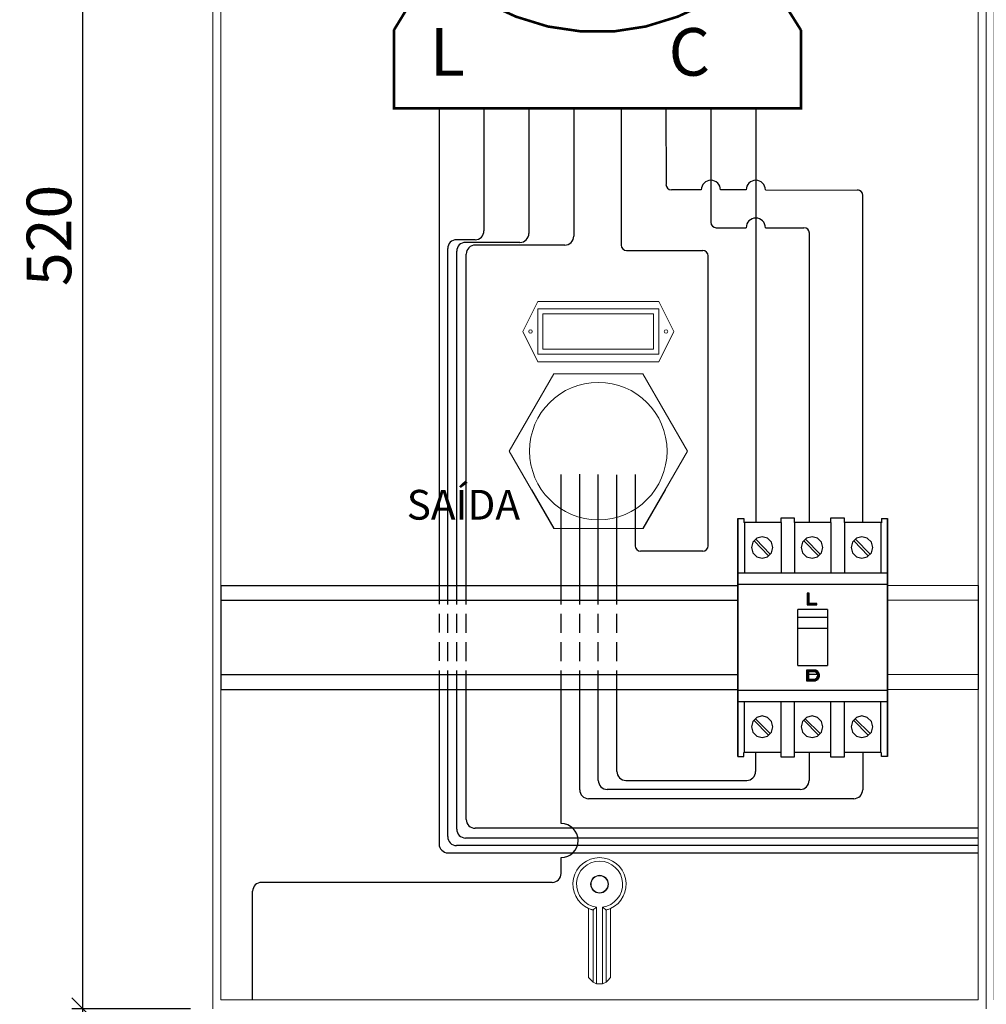
# Model space of a CAD drawing. Units: inches. Extents: x 29393 to 82145, y 11369 to 28377.
# Drawn here: x 40086 to 40411, y 14511 to 14842 of the extents above; entities that cross this region are included whole.
import ezdxf

# ---------------------------------------------------------------- set-up
doc = ezdxf.new("R2010")
doc.units = ezdxf.units.IN
doc.header["$MEASUREMENT"] = 0
doc.linetypes.add('atContinuous2', pattern=[0])
doc.linetypes.add('HIDDEN', pattern=[9.525, 6.35, -3.175])
for name, color, linetype in [('_EL-TR-01', 1, 'Continuous'), ('_EL-TR-08', 8, 'Continuous'), ('at_Entity', 7, 'Continuous'), ('at_Rect', 7, 'Continuous'), ('at_Solid', 7, 'Continuous'), ('CONTORNO', 7, 'Continuous'), ('EXISTENTE', 7, 'Continuous'), ('Fase A', 7, 'Continuous'), ('Fase B', 253, 'Continuous'), ('Fase C', 1, 'Continuous'), ('Neutro', 140, 'Continuous'), ('Terra', 92, 'Continuous')]:
    doc.layers.add(name, color=color, linetype=linetype)
doc.styles.add('Arial', font='arial.ttf')
doc.styles.add('GIL', font='times.ttf')
doc.styles.get("Standard").update_dxf_attribs({"font": 'arial.ttf'})
doc.dimstyles.new('ARIAL - CLEMAR - 1-75', dxfattribs={"dimtxt": 15, "dimasz": 7.5, "dimexe": 3.75, "dimexo": 7.5, "dimgap": 3.75, "dimtad": 1, "dimdec": 0, "dimdsep": 46, "dimtxsty": 'Arial', "dimblk1": 'OBLIQUE', "dimblk2": 'OBLIQUE', "dimsah": 1, "dimcen": 0.25, "dimdle": 3.8, "dimclrd": 7, "dimclre": 7, "dimclrt": 7, "dimadec": 0, "dimazin": 0, "dimtfac": 0.1, "dimtdec": 0, "dimtmove": 2, "dimatfit": 3, "dimldrblk": 'OBLIQUE', "dimfxl": 16, "dimtolj": 1, "dimtzin": 0, "dimarcsym": 0})

# ---------------------------------------------------------------- blocks, each defined once
blk = doc.blocks.new('CAIXA FUNDO')
at = {"color": 7, "linetype": 'Continuous', "lineweight": 5}
for p, q in [((0, 0.5), (0, -519.5)), ((260, 0.5), (260, -519.5))]:
    blk.add_line(p, q, dxfattribs=at)
at = {"color": 7, "linetype": 'Continuous', "lineweight": 15}
for p, q in [((2.68, -7.61), (2.68, -516.41)), ((257.32, -7.61), (257.32, -516.41)), ((126.33, -509), (126.33, -485.75)), ((127.83, -486.26), (127.83, -510.5)), ((129.02, -485.27), (129.02, -511.1)), ((130.98, -511.1), (130.98, -485.27)), ((132.17, -510.5), (132.17, -486.26)), ((133.67, -485.75), (133.67, -509)), ((127.83, -510.5), (129.02, -511.1)), ((127.83, -510.5), (127.83, -510.5)), ((130.98, -511.1), (129.02, -511.1)), ((130.98, -511.1), (132.17, -510.5)), ((132.17, -510.5), (132.17, -510.5)), ((257.32, -516.41), (2.68, -516.41))]:
    blk.add_line(p, q, dxfattribs=at)
at = {"color": 7, "linetype": 'Continuous', "lineweight": 15, "flags": 128}
for points in [[(127.83, -510.5), (127.79, -510.47), (127.71, -510.38), (127.57, -510.24), (127.38, -510.05), (127.15, -509.83), (126.9, -509.57), (126.62, -509.29), (126.33, -509)], [(133.67, -509), (133.38, -509.29), (133.1, -509.57), (132.85, -509.83), (132.62, -510.05), (132.43, -510.24), (132.29, -510.38), (132.21, -510.47), (132.17, -510.5)]]:
    blk.add_lwpolyline(points, dxfattribs=at)
at = {"color": 7, "linetype": 'Continuous', "lineweight": 15}
for radius in [3, 2.86]:
    blk.add_circle((130, -477.59), radius, dxfattribs=at)
for radius, start, end in [(8.95, 294.2397, 245.7603), (7.74, 277.2498, 262.7502)]:
    blk.add_arc((130, -477.59), radius, start, end, dxfattribs=at)
for points, knots in [([(126.33, -485.75), (126.51, -485.84), (126.7, -485.91), (126.96, -486.01), (127.05, -486.04), (127.21, -486.09), (127.29, -486.12), (127.43, -486.16), (127.5, -486.18), (127.61, -486.21), (127.66, -486.22), (127.78, -486.25), (127.82, -486.26), (127.83, -486.26)], [0, 0, 0, 0, 0.25, 0.25, 0.375, 0.375, 0.5, 0.5, 0.625, 0.625, 0.75, 0.75, 1, 1, 1, 1]), ([(132.17, -486.26), (132.18, -486.26), (132.19, -486.26), (132.23, -486.25), (132.26, -486.24), (132.38, -486.21), (132.5, -486.18), (132.78, -486.1), (132.95, -486.04), (133.3, -485.91), (133.49, -485.84), (133.67, -485.75)], [0, 0, 0, 0, 0.125, 0.125, 0.25, 0.25, 0.5, 0.5, 0.75, 0.75, 1, 1, 1, 1])]:
    blk.add_open_spline(points, degree=3, knots=knots, dxfattribs=at)
for points in [[(129.02, -485.27), (128.62, -485.62), (128.22, -485.95), (127.83, -486.26)], [(130.98, -485.27), (131.38, -485.62), (131.78, -485.95), (132.17, -486.26)]]:
    blk.add_open_spline(points, degree=3, dxfattribs=at)
blk = doc.blocks.new('Medidor1')
at = {"layer": 'at_Solid', "lineweight": 5}
for points in [[(-7808.59, 27264.37), (-7809.42, 27264.37), (-7809.83, 27264.37), (-7810.24, 27263.96), (-7810.65, 27263.96), (-7811.06, 27263.55), (-7808.59, 27263.55), (-7807.77, 27263.55), (-7807.36, 27263.14), (-7807.36, 27262.73), (-7806.95, 27262.73), (-7806.95, 27259.03), (-7807.36, 27258.62), (-7807.77, 27258.21), (-7808.18, 27258.21), (-7808.59, 27258.21), (-7806.54, 27258.21), (-7806.13, 27258.21), (-7806.13, 27259.03), (-7805.72, 27259.03), (-7805.72, 27262.73), (-7806.13, 27262.73), (-7806.13, 27263.14), (-7806.54, 27263.55), (-7806.95, 27263.96), (-7807.36, 27263.96), (-7807.77, 27264.37)], [(-7796.27, 27264.37), (-7797.09, 27264.37), (-7797.5, 27264.37), (-7797.91, 27263.96), (-7798.32, 27263.96), (-7798.73, 27263.55), (-7796.27, 27263.55), (-7795.44, 27263.55), (-7795.03, 27263.14), (-7795.03, 27262.73), (-7794.62, 27262.73), (-7794.62, 27259.03), (-7795.03, 27258.62), (-7795.44, 27258.21), (-7795.85, 27258.21), (-7796.27, 27258.21), (-7794.21, 27258.21), (-7793.8, 27258.21), (-7793.8, 27259.03), (-7793.39, 27259.03), (-7793.39, 27262.73), (-7793.8, 27262.73), (-7793.8, 27263.14), (-7794.21, 27263.55), (-7794.62, 27263.96), (-7795.03, 27263.96), (-7795.44, 27264.37)], [(-7783.94, 27264.37), (-7784.76, 27264.37), (-7785.17, 27264.37), (-7785.17, 27263.96), (-7785.99, 27263.96), (-7785.99, 27263.55), (-7783.94, 27263.55), (-7783.11, 27263.55), (-7782.7, 27263.14), (-7782.7, 27262.73), (-7782.29, 27262.73), (-7782.29, 27259.03), (-7782.7, 27258.62), (-7783.11, 27258.21), (-7783.53, 27258.21), (-7783.94, 27258.21), (-7781.88, 27258.21), (-7781.47, 27258.21), (-7781.47, 27259.03), (-7781.06, 27259.03), (-7781.06, 27262.73), (-7781.47, 27262.73), (-7781.47, 27263.14), (-7781.88, 27263.55), (-7781.88, 27263.96), (-7782.29, 27263.96), (-7782.7, 27263.96), (-7783.11, 27264.37)], [(-7771.61, 27264.37), (-7772.43, 27264.37), (-7772.84, 27264.37), (-7772.84, 27263.96), (-7773.25, 27263.96), (-7773.66, 27263.96), (-7773.66, 27263.55), (-7771.61, 27263.55), (-7771.2, 27263.55), (-7770.79, 27263.55), (-7770.38, 27263.14), (-7770.38, 27262.73), (-7769.96, 27262.73), (-7769.96, 27259.03), (-7770.38, 27258.62), (-7770.79, 27258.21), (-7771.2, 27258.21), (-7771.61, 27258.21), (-7769.55, 27258.21), (-7769.14, 27258.21), (-7769.14, 27259.03), (-7768.73, 27259.03), (-7768.73, 27262.73), (-7769.14, 27262.73), (-7769.14, 27263.14), (-7769.55, 27263.55), (-7769.55, 27263.96), (-7769.96, 27263.96), (-7770.38, 27263.96), (-7770.79, 27264.37)], [(-7759.28, 27264.37), (-7760.1, 27264.37), (-7760.51, 27264.37), (-7760.51, 27263.96), (-7760.92, 27263.96), (-7761.33, 27263.96), (-7761.33, 27263.55), (-7759.28, 27263.55), (-7758.87, 27263.55), (-7758.46, 27263.55), (-7758.05, 27263.14), (-7757.64, 27262.73), (-7757.64, 27259.03), (-7758.05, 27258.62), (-7758.46, 27258.21), (-7758.87, 27258.21), (-7759.28, 27258.21), (-7757.22, 27258.21), (-7756.81, 27258.21), (-7756.81, 27258.62), (-7756.4, 27259.03), (-7756.4, 27262.73), (-7756.81, 27262.73), (-7756.81, 27263.14), (-7757.22, 27263.55), (-7757.22, 27263.96), (-7757.64, 27263.96), (-7758.05, 27263.96), (-7758.46, 27264.37)], [(-7811.06, 27263.55), (-7811.06, 27263.14), (-7811.47, 27263.14), (-7811.47, 27262.32), (-7811.88, 27262.32), (-7811.88, 27259.44), (-7811.47, 27259.03), (-7811.47, 27258.62), (-7811.06, 27258.21), (-7810.65, 27257.8), (-7810.24, 27257.8), (-7809.83, 27257.39), (-7809.42, 27257.39), (-7808.59, 27257.39), (-7807.77, 27257.39), (-7807.36, 27257.39), (-7807.36, 27257.8), (-7806.95, 27257.8), (-7806.54, 27258.21), (-7809, 27258.21), (-7809.42, 27258.21), (-7809.83, 27258.21), (-7809.83, 27258.62), (-7810.24, 27258.62), (-7810.24, 27259.03), (-7810.65, 27259.44), (-7810.65, 27262.32), (-7810.24, 27262.32), (-7810.24, 27263.14), (-7809.83, 27263.14), (-7809.83, 27263.55), (-7809.42, 27263.55), (-7808.59, 27263.55)], [(-7798.73, 27263.55), (-7798.73, 27263.14), (-7799.14, 27263.14), (-7799.14, 27262.32), (-7799.55, 27262.32), (-7799.55, 27259.44), (-7799.14, 27259.03), (-7799.14, 27258.62), (-7798.73, 27258.21), (-7798.32, 27257.8), (-7797.91, 27257.8), (-7797.5, 27257.39), (-7797.09, 27257.39), (-7796.27, 27257.39), (-7795.44, 27257.39), (-7795.03, 27257.39), (-7795.03, 27257.8), (-7794.62, 27257.8), (-7794.21, 27258.21), (-7796.68, 27258.21), (-7797.09, 27258.21), (-7797.5, 27258.21), (-7797.5, 27258.62), (-7797.91, 27258.62), (-7797.91, 27259.03), (-7798.32, 27259.44), (-7798.32, 27262.32), (-7797.91, 27262.32), (-7797.91, 27263.14), (-7797.5, 27263.14), (-7797.5, 27263.55), (-7797.09, 27263.55), (-7796.27, 27263.55)], [(-7785.99, 27263.55), (-7786.4, 27263.55), (-7786.4, 27263.14), (-7786.81, 27263.14), (-7786.81, 27262.32), (-7787.22, 27262.32), (-7787.22, 27259.44), (-7786.81, 27259.03), (-7786.81, 27258.62), (-7786.4, 27258.21), (-7785.99, 27257.8), (-7785.58, 27257.8), (-7785.17, 27257.39), (-7784.76, 27257.39), (-7783.94, 27257.39), (-7783.11, 27257.39), (-7782.7, 27257.39), (-7782.7, 27257.8), (-7782.29, 27257.8), (-7781.88, 27257.8), (-7781.88, 27258.21), (-7783.94, 27258.21), (-7784.76, 27258.21), (-7785.17, 27258.21), (-7785.17, 27258.62), (-7785.58, 27258.62), (-7785.58, 27259.03), (-7785.99, 27259.44), (-7785.99, 27262.32), (-7785.58, 27262.32), (-7785.58, 27263.14), (-7785.17, 27263.14), (-7785.17, 27263.55), (-7784.76, 27263.55), (-7783.94, 27263.55)], [(-7773.66, 27263.55), (-7774.07, 27263.55), (-7774.07, 27263.14), (-7774.48, 27263.14), (-7774.48, 27262.32), (-7774.9, 27261.91), (-7774.9, 27259.44), (-7774.48, 27259.44), (-7774.48, 27258.62), (-7774.07, 27258.21), (-7773.66, 27257.8), (-7773.25, 27257.8), (-7772.84, 27257.39), (-7772.43, 27257.39), (-7771.61, 27257.39), (-7770.79, 27257.39), (-7770.38, 27257.39), (-7770.38, 27257.8), (-7769.96, 27257.8), (-7769.55, 27257.8), (-7769.55, 27258.21), (-7771.61, 27258.21), (-7772.43, 27258.21), (-7772.84, 27258.21), (-7772.84, 27258.62), (-7773.25, 27258.62), (-7773.25, 27259.44), (-7773.66, 27259.44), (-7773.66, 27262.32), (-7773.25, 27262.32), (-7773.25, 27263.14), (-7772.84, 27263.14), (-7772.84, 27263.55), (-7772.43, 27263.55), (-7771.61, 27263.55)], [(-7761.33, 27263.55), (-7761.75, 27263.55), (-7761.75, 27263.14), (-7762.16, 27263.14), (-7762.16, 27262.32), (-7762.57, 27261.91), (-7762.57, 27259.44), (-7762.16, 27259.44), (-7762.16, 27258.62), (-7761.75, 27258.21), (-7761.33, 27257.8), (-7760.92, 27257.8), (-7760.51, 27257.39), (-7760.1, 27257.39), (-7759.28, 27257.39), (-7758.87, 27257.39), (-7758.46, 27257.39), (-7758.05, 27257.39), (-7757.64, 27257.8), (-7757.22, 27257.8), (-7757.22, 27258.21), (-7759.28, 27258.21), (-7760.1, 27258.21), (-7760.51, 27258.21), (-7760.51, 27258.62), (-7760.92, 27258.62), (-7760.92, 27259.44), (-7761.33, 27259.44), (-7761.33, 27262.32), (-7760.92, 27262.32), (-7760.92, 27263.14), (-7760.51, 27263.14), (-7760.51, 27263.55), (-7760.1, 27263.55), (-7759.28, 27263.55)]]:
    blk.add_hatch(color=0, dxfattribs=at).paths.add_polyline_path(points)
at = {"layer": 'at_Entity', "color": 0, "lineweight": 5}
blk.add_lwpolyline([(-7715.31, 27235.2), (-7716.13, 27245.88), (-7718.6, 27256.57), (-7722.7, 27266.43), (-7728.46, 27275.47), (-7735.44, 27283.69), (-7743.66, 27290.67), (-7752.7, 27296.43), (-7762.57, 27300.54), (-7773.25, 27303), (-7783.94, 27303.83), (-7794.62, 27303), (-7804.9, 27300.54), (-7814.76, 27296.43), (-7824.21, 27290.67), (-7832.43, 27283.69), (-7839.41, 27275.47), (-7844.76, 27266.43), (-7848.87, 27256.57), (-7851.33, 27245.88), (-7852.15, 27235.2), (-7851.33, 27224.51), (-7848.87, 27214.24), (-7844.76, 27204.37), (-7839.41, 27194.92), (-7832.43, 27187.11), (-7824.21, 27180.13), (-7814.76, 27174.38), (-7804.9, 27170.27), (-7794.62, 27167.8), (-7783.94, 27166.98), (-7773.25, 27167.8), (-7762.57, 27170.27), (-7752.7, 27174.38), (-7743.66, 27180.13), (-7735.44, 27187.11), (-7728.46, 27194.92), (-7722.7, 27204.37), (-7718.6, 27214.24), (-7716.13, 27224.51), (-7715.31, 27235.2)], dxfattribs=at)
for points, const_width in [([(-7813.11, 27277.94), (-7816.4, 27277.52), (-7819.28, 27275.47), (-7821.33, 27272.59), (-7821.74, 27269.72)], 0.291), ([(-7813.11, 27277.94), (-7754.35, 27277.94)], 0.87), ([(-7745.72, 27269.72), (-7746.54, 27272.59), (-7748.18, 27275.47), (-7751.06, 27277.52), (-7754.35, 27277.94)], 0.299), ([(-7821.74, 27241.77), (-7821.74, 27269.72)], 0.87), ([(-7745.72, 27269.72), (-7745.72, 27241.77)], 0.87), ([(-7802.43, 27265.61), (-7802.43, 27255.33)], 0.87), ([(-7790.1, 27265.61), (-7790.1, 27255.33)], 0.87), ([(-7777.77, 27265.61), (-7777.77, 27255.33)], 0.87), ([(-7765.44, 27265.61), (-7765.44, 27255.33)], 0.87), ([(-7821.74, 27241.77), (-7821.33, 27239.72), (-7820.1, 27238.48), (-7818.46, 27238.07)], 0.169), ([(-7749.42, 27238.07), (-7747.77, 27238.48), (-7746.54, 27239.72), (-7745.72, 27241.77)], 0.169), ([(-7749.42, 27238.07), (-7818.46, 27238.07)], 0.87), ([(-7784.76, 27238.07), (-7784.76, 27230.68)], 0.74), ([(-7783.11, 27238.07), (-7783.11, 27230.68)], 0.74), ([(-7784.76, 27230.68), (-7784.76, 27223.28)], 0.74), ([(-7783.11, 27230.68), (-7783.11, 27223.28)], 0.74), ([(-7818.46, 27223.28), (-7820.1, 27222.87), (-7821.33, 27221.63), (-7821.74, 27219.99)], 0.169), ([(-7818.46, 27223.28), (-7749.42, 27223.28)], 0.87), ([(-7745.72, 27219.99), (-7746.54, 27221.63), (-7747.77, 27222.87), (-7749.42, 27223.28)], 0.169), ([(-7821.74, 27202.32), (-7821.74, 27219.99)], 0.87), ([(-7745.72, 27219.99), (-7745.72, 27202.32)], 0.87), ([(-7821.74, 27202.32), (-7821.33, 27199.03), (-7819.28, 27196.16), (-7816.4, 27194.51), (-7813.11, 27193.69)], 0.331), ([(-7754.35, 27193.69), (-7751.06, 27194.51), (-7748.18, 27196.16), (-7746.54, 27199.03), (-7745.72, 27202.32)], 0.331), ([(-7754.35, 27193.69), (-7813.11, 27193.69)], 0.87), ([(-7838.59, 27180.95), (-7852.15, 27158.76)], 0.87), ([(-7838.59, 27180.95), (-7829.96, 27173.96), (-7820.92, 27167.8), (-7811.06, 27163.28), (-7800.37, 27159.99), (-7789.28, 27158.35), (-7778.18, 27158.35), (-7767.5, 27159.99), (-7756.81, 27163.28), (-7746.95, 27167.8), (-7737.5, 27173.96), (-7729.28, 27180.95)], 0.87), ([(-7729.28, 27180.95), (-7715.31, 27158.76)], 0.87), ([(-7852.15, 27158.76), (-7852.15, 27132.46), (-7715.31, 27132.46), (-7715.31, 27158.76)], 0.87), ([(-7715.31, 27132.46), (-7715.31, 27153.01)], 0.87)]:
    blk.add_lwpolyline(points, dxfattribs=dict(at, const_width=const_width))
at = {"layer": 'at_Entity', "color": 244, "lineweight": 5, "true_color": 0x991b1e}
for points in [[(-7808.59, 27264.37), (-7809.42, 27264.37), (-7809.83, 27264.37), (-7810.24, 27263.96), (-7810.65, 27263.96), (-7810.65, 27263.96), (-7811.06, 27263.55), (-7808.59, 27263.55), (-7807.77, 27263.55), (-7807.77, 27263.55), (-7807.36, 27263.14), (-7807.36, 27262.73), (-7806.95, 27262.73), (-7806.95, 27259.03), (-7807.36, 27258.62), (-7807.36, 27258.62), (-7807.77, 27258.21), (-7808.18, 27258.21), (-7808.59, 27258.21), (-7806.54, 27258.21), (-7806.13, 27258.21), (-7806.13, 27259.03), (-7805.72, 27259.03), (-7805.72, 27262.73), (-7806.13, 27262.73), (-7806.13, 27263.14), (-7806.54, 27263.55), (-7806.54, 27263.55), (-7806.95, 27263.96), (-7807.36, 27263.96), (-7807.36, 27263.96), (-7807.77, 27264.37), (-7808.59, 27264.37), (-7808.59, 27264.37)], [(-7796.27, 27264.37), (-7797.09, 27264.37), (-7797.5, 27264.37), (-7797.91, 27263.96), (-7798.32, 27263.96), (-7798.32, 27263.96), (-7798.73, 27263.55), (-7796.27, 27263.55), (-7795.44, 27263.55), (-7795.44, 27263.55), (-7795.03, 27263.14), (-7795.03, 27262.73), (-7794.62, 27262.73), (-7794.62, 27259.03), (-7795.03, 27258.62), (-7795.03, 27258.62), (-7795.44, 27258.21), (-7795.85, 27258.21), (-7796.27, 27258.21), (-7794.21, 27258.21), (-7793.8, 27258.21), (-7793.8, 27259.03), (-7793.39, 27259.03), (-7793.39, 27262.73), (-7793.8, 27262.73), (-7793.8, 27263.14), (-7794.21, 27263.55), (-7794.21, 27263.55), (-7794.62, 27263.96), (-7795.03, 27263.96), (-7795.03, 27263.96), (-7795.44, 27264.37), (-7796.27, 27264.37), (-7796.27, 27264.37)], [(-7783.94, 27264.37), (-7784.76, 27264.37), (-7785.17, 27264.37), (-7785.17, 27263.96), (-7785.99, 27263.96), (-7785.99, 27263.55), (-7783.94, 27263.55), (-7783.11, 27263.55), (-7783.11, 27263.55), (-7782.7, 27263.14), (-7782.7, 27262.73), (-7782.29, 27262.73), (-7782.29, 27259.03), (-7782.7, 27258.62), (-7782.7, 27258.62), (-7783.11, 27258.21), (-7783.53, 27258.21), (-7783.94, 27258.21), (-7781.88, 27258.21), (-7781.47, 27258.21), (-7781.47, 27259.03), (-7781.06, 27259.03), (-7781.06, 27262.73), (-7781.47, 27262.73), (-7781.47, 27263.14), (-7781.88, 27263.55), (-7781.88, 27263.96), (-7782.29, 27263.96), (-7782.7, 27263.96), (-7782.7, 27263.96), (-7783.11, 27264.37), (-7783.94, 27264.37), (-7783.94, 27264.37)], [(-7771.61, 27264.37), (-7772.43, 27264.37), (-7772.84, 27264.37), (-7772.84, 27263.96), (-7773.25, 27263.96), (-7773.66, 27263.96), (-7773.66, 27263.55), (-7771.61, 27263.55), (-7771.2, 27263.55), (-7770.79, 27263.55), (-7770.79, 27263.55), (-7770.38, 27263.14), (-7770.38, 27262.73), (-7769.96, 27262.73), (-7769.96, 27259.03), (-7770.38, 27258.62), (-7770.38, 27258.62), (-7770.79, 27258.21), (-7771.2, 27258.21), (-7771.61, 27258.21), (-7769.55, 27258.21), (-7769.14, 27258.21), (-7769.14, 27259.03), (-7768.73, 27259.03), (-7768.73, 27262.73), (-7769.14, 27262.73), (-7769.14, 27263.14), (-7769.55, 27263.55), (-7769.55, 27263.96), (-7769.96, 27263.96), (-7770.38, 27263.96), (-7770.38, 27263.96), (-7770.79, 27264.37), (-7771.61, 27264.37), (-7771.61, 27264.37)], [(-7759.28, 27264.37), (-7760.1, 27264.37), (-7760.51, 27264.37), (-7760.51, 27263.96), (-7760.92, 27263.96), (-7761.33, 27263.96), (-7761.33, 27263.55), (-7759.28, 27263.55), (-7758.87, 27263.55), (-7758.46, 27263.55), (-7758.46, 27263.55), (-7758.05, 27263.14), (-7758.05, 27263.14), (-7757.64, 27262.73), (-7757.64, 27259.03), (-7758.05, 27258.62), (-7758.05, 27258.62), (-7758.46, 27258.21), (-7758.87, 27258.21), (-7759.28, 27258.21), (-7757.22, 27258.21), (-7756.81, 27258.21), (-7756.81, 27258.62), (-7756.4, 27259.03), (-7756.4, 27262.73), (-7756.81, 27262.73), (-7756.81, 27263.14), (-7757.22, 27263.55), (-7757.22, 27263.96), (-7757.64, 27263.96), (-7758.05, 27263.96), (-7758.05, 27263.96), (-7758.46, 27264.37), (-7759.28, 27264.37), (-7759.28, 27264.37)], [(-7811.06, 27263.55), (-7811.06, 27263.14), (-7811.47, 27263.14), (-7811.47, 27262.32), (-7811.88, 27262.32), (-7811.88, 27259.44), (-7811.47, 27259.03), (-7811.47, 27258.62), (-7811.06, 27258.21), (-7811.06, 27258.21), (-7810.65, 27257.8), (-7810.24, 27257.8), (-7809.83, 27257.39), (-7809.42, 27257.39), (-7808.59, 27257.39), (-7807.77, 27257.39), (-7807.36, 27257.39), (-7807.36, 27257.8), (-7806.95, 27257.8), (-7806.95, 27257.8), (-7806.54, 27258.21), (-7809, 27258.21), (-7809.42, 27258.21), (-7809.83, 27258.21), (-7809.83, 27258.62), (-7810.24, 27258.62), (-7810.24, 27259.03), (-7810.65, 27259.44), (-7810.65, 27262.32), (-7810.24, 27262.32), (-7810.24, 27263.14), (-7809.83, 27263.14), (-7809.83, 27263.55), (-7809.42, 27263.55), (-7808.59, 27263.55), (-7811.06, 27263.55)], [(-7798.73, 27263.55), (-7798.73, 27263.14), (-7799.14, 27263.14), (-7799.14, 27262.32), (-7799.55, 27262.32), (-7799.55, 27259.44), (-7799.14, 27259.03), (-7799.14, 27258.62), (-7798.73, 27258.21), (-7798.73, 27258.21), (-7798.32, 27257.8), (-7797.91, 27257.8), (-7797.5, 27257.39), (-7797.09, 27257.39), (-7796.27, 27257.39), (-7795.44, 27257.39), (-7795.03, 27257.39), (-7795.03, 27257.8), (-7794.62, 27257.8), (-7794.62, 27257.8), (-7794.21, 27258.21), (-7796.68, 27258.21), (-7797.09, 27258.21), (-7797.5, 27258.21), (-7797.5, 27258.62), (-7797.91, 27258.62), (-7797.91, 27259.03), (-7798.32, 27259.44), (-7798.32, 27262.32), (-7797.91, 27262.32), (-7797.91, 27263.14), (-7797.5, 27263.14), (-7797.5, 27263.55), (-7797.09, 27263.55), (-7796.27, 27263.55), (-7798.73, 27263.55)], [(-7785.99, 27263.55), (-7786.4, 27263.55), (-7786.4, 27263.14), (-7786.81, 27263.14), (-7786.81, 27262.32), (-7787.22, 27262.32), (-7787.22, 27259.44), (-7786.81, 27259.03), (-7786.81, 27258.62), (-7786.4, 27258.21), (-7786.4, 27258.21), (-7785.99, 27257.8), (-7785.58, 27257.8), (-7785.58, 27257.8), (-7785.17, 27257.39), (-7784.76, 27257.39), (-7783.94, 27257.39), (-7783.11, 27257.39), (-7782.7, 27257.39), (-7782.7, 27257.8), (-7782.29, 27257.8), (-7781.88, 27257.8), (-7781.88, 27258.21), (-7783.94, 27258.21), (-7784.76, 27258.21), (-7785.17, 27258.21), (-7785.17, 27258.62), (-7785.58, 27258.62), (-7785.58, 27259.03), (-7785.99, 27259.44), (-7785.99, 27262.32), (-7785.58, 27262.32), (-7785.58, 27263.14), (-7785.17, 27263.14), (-7785.17, 27263.55), (-7784.76, 27263.55), (-7783.94, 27263.55), (-7785.99, 27263.55)], [(-7773.66, 27263.55), (-7774.07, 27263.55), (-7774.07, 27263.14), (-7774.48, 27263.14), (-7774.48, 27262.32), (-7774.9, 27261.91), (-7774.9, 27259.44), (-7774.48, 27259.44), (-7774.48, 27258.62), (-7774.07, 27258.21), (-7774.07, 27258.21), (-7773.66, 27257.8), (-7773.25, 27257.8), (-7773.25, 27257.8), (-7772.84, 27257.39), (-7772.43, 27257.39), (-7771.61, 27257.39), (-7770.79, 27257.39), (-7770.38, 27257.39), (-7770.38, 27257.8), (-7769.96, 27257.8), (-7769.55, 27257.8), (-7769.55, 27258.21), (-7771.61, 27258.21), (-7772.43, 27258.21), (-7772.84, 27258.21), (-7772.84, 27258.62), (-7773.25, 27258.62), (-7773.25, 27259.44), (-7773.66, 27259.44), (-7773.66, 27262.32), (-7773.25, 27262.32), (-7773.25, 27263.14), (-7772.84, 27263.14), (-7772.84, 27263.55), (-7772.43, 27263.55), (-7771.61, 27263.55), (-7773.66, 27263.55)], [(-7761.33, 27263.55), (-7761.75, 27263.55), (-7761.75, 27263.14), (-7762.16, 27263.14), (-7762.16, 27262.32), (-7762.57, 27261.91), (-7762.57, 27259.44), (-7762.16, 27259.44), (-7762.16, 27258.62), (-7761.75, 27258.21), (-7761.75, 27258.21), (-7761.33, 27257.8), (-7760.92, 27257.8), (-7760.92, 27257.8), (-7760.51, 27257.39), (-7760.1, 27257.39), (-7759.28, 27257.39), (-7758.87, 27257.39), (-7758.46, 27257.39), (-7758.05, 27257.39), (-7757.64, 27257.8), (-7757.22, 27257.8), (-7757.22, 27258.21), (-7759.28, 27258.21), (-7760.1, 27258.21), (-7760.51, 27258.21), (-7760.51, 27258.62), (-7760.92, 27258.62), (-7760.92, 27259.44), (-7761.33, 27259.44), (-7761.33, 27262.32), (-7760.92, 27262.32), (-7760.92, 27263.14), (-7760.51, 27263.14), (-7760.51, 27263.55), (-7760.1, 27263.55), (-7759.28, 27263.55), (-7761.33, 27263.55)]]:
    blk.add_lwpolyline(points, dxfattribs=at)
at = {"layer": 'at_Rect', "color": 0, "linetype": 'atContinuous2', "lineweight": 5}
for p, q in [((-7753.12, 27265.61), (-7814.76, 27265.61)), ((-7814.76, 27255.33), (-7814.76, 27265.61)), ((-7753.12, 27265.61), (-7753.12, 27255.33)), ((-7814.76, 27255.33), (-7753.12, 27255.33))]:
    blk.add_line(p, q, dxfattribs=at)
at = {"layer": 'CONTORNO', "color": 9, "lineweight": 5}
for p, q in [((-7838.59, 27180.95), (-7838.59, 27193.47)), ((-7729.28, 27180.95), (-7729.23, 27194.06))]:
    blk.add_line(p, q, dxfattribs=at)
at = {"color": 9, "lineweight": 5, "insert": (-7840.11, 27159.46), "char_height": 16, "attachment_point": 1, "style": 'GIL'}
blk.add_mtext_dynamic_manual_height_columns('{\\f@Arial Unicode MS|b0|i0|c0|p34;\\C256;\\c0;L              C}', width=140.5912, gutter_width=12.5, heights=[0], dxfattribs=at)
at = {"layer": 'CONTORNO', "color": 8, "lineweight": 5, "attachment_point": 1, "style": 'GIL'}
for s, insert, char_height in [('{\\f@Arial Unicode MS|b0|i0|c0|p34;\\C7;kWh}', (-7797.41, 27251.78), 9), ('{\\f@Arial Unicode MS|b0|i0|c0|p34;\\C7;MEDIDOR}', (-7817.86, 27215.54), 10)]:
    blk.add_mtext_dynamic_manual_height_columns(s, width=68.6374, gutter_width=12.5, heights=[0], dxfattribs=dict(at, insert=insert, char_height=char_height))
blk = doc.blocks.new('DISJUNTOR TRIF. BT')
at = {"layer": 'EXISTENTE'}
for points in [[(39065.3, 11294.47), (39064.62, 11294.47), (39064.62, 11290.62), (39067.8, 11290.62), (39067.8, 11291.07), (39065.3, 11291.07)], [(39066.21, 11268.64), (39064.4, 11268.64), (39064.4, 11265.01), (39066.44, 11265.01), (39066.89, 11265.01), (39067.12, 11265.01), (39067.34, 11265.01), (39067.57, 11265.24), (39067.8, 11265.24), (39068.02, 11265.47), (39065.08, 11265.47), (39065.08, 11268.19), (39066.21, 11268.19), (39068.02, 11268.41), (39067.8, 11268.41), (39067.57, 11268.64), (39067.12, 11268.64), (39066.66, 11268.64)], [(39068.02, 11268.41), (39066.21, 11268.19), (39066.44, 11268.19), (39066.89, 11268.19), (39067.12, 11268.19), (39067.34, 11268.19), (39067.34, 11267.96), (39067.57, 11267.96), (39067.57, 11267.73), (39067.8, 11267.73), (39067.8, 11267.28), (39068.02, 11267.05), (39068.02, 11266.6), (39067.8, 11266.37), (39067.8, 11265.92), (39067.57, 11265.92), (39067.57, 11265.69), (39067.34, 11265.69), (39067.12, 11265.47), (39066.89, 11265.47), (39066.66, 11265.47), (39066.21, 11265.47), (39065.08, 11265.47), (39068.02, 11265.47), (39068.25, 11265.47), (39068.25, 11265.69), (39068.48, 11265.92), (39068.48, 11266.15), (39068.7, 11266.37), (39068.7, 11267.28), (39068.48, 11267.51), (39068.48, 11267.73), (39068.25, 11267.96), (39068.25, 11268.19), (39068.02, 11268.19)]]:
    blk.add_hatch(color=256, dxfattribs=at).paths.add_polyline_path(points)
for p, q in [((39041.28, 11319.63), (39041.28, 11239.63)), ((39041.28, 11239.63), (39041.28, 11319.63)), ((39041.28, 11319.63), (39043.31, 11319.63)), ((39043.31, 11319.63), (39043.31, 11318.27)), ((39043.55, 11318.27), (39043.31, 11318.27)), ((39043.55, 11318.27), (39043.55, 11301.27)), ((39055.78, 11318.27), (39043.55, 11318.27)), ((39055.78, 11318.27), (39055.78, 11319.82)), ((39055.78, 11319.82), (39058.36, 11319.82)), ((39055.78, 11318.27), (39055.78, 11301.27)), ((39058.36, 11319.82), (39060.24, 11319.82)), ((39060.24, 11319.82), (39060.24, 11318.27)), ((39060.32, 11318.27), (39060.32, 11301.27)), ((39072.55, 11318.27), (39060.32, 11318.27)), ((39072.55, 11318.27), (39072.55, 11319.82)), ((39072.55, 11319.82), (39075.13, 11319.82)), ((39072.55, 11318.27), (39072.55, 11301.27)), ((39075.13, 11319.82), (39077.01, 11319.82)), ((39077.01, 11319.82), (39077.01, 11318.27)), ((39077.09, 11318.27), (39077.09, 11301.27)), ((39089.33, 11318.27), (39077.09, 11318.27)), ((39089.33, 11318.27), (39089.33, 11301.27)), ((39089.56, 11319.63), (39089.56, 11318.11)), ((39089.56, 11319.63), (39091.59, 11319.63)), ((39091.59, 11319.63), (39091.59, 11239.63)), ((39091.59, 11239.63), (39091.59, 11319.63)), ((39049.44, 11313.51), (39047.63, 11313.06)), ((39051.25, 11313.06), (39049.44, 11313.51)), ((39066.21, 11313.51), (39064.4, 11313.06)), ((39068.02, 11313.06), (39066.21, 11313.51)), ((39082.98, 11313.51), (39081.17, 11313.06)), ((39084.79, 11313.06), (39082.98, 11313.51)), ((39046.27, 11311.7), (39045.81, 11309.89)), ((39047.63, 11313.06), (39046.27, 11311.7)), ((39046.72, 11312.15), (39051.59, 11307.05)), ((39047.28, 11312.72), (39052.16, 11307.62)), ((39052.61, 11311.7), (39051.25, 11313.06)), ((39053.06, 11309.89), (39052.61, 11311.7)), ((39063.04, 11311.7), (39062.58, 11309.89)), ((39064.4, 11313.06), (39063.04, 11311.7)), ((39063.49, 11312.15), (39068.36, 11307.05)), ((39064.06, 11312.72), (39068.93, 11307.62)), ((39069.38, 11311.7), (39068.02, 11313.06)), ((39069.84, 11309.89), (39069.38, 11311.7)), ((39079.81, 11311.7), (39079.35, 11309.89)), ((39081.17, 11313.06), (39079.81, 11311.7)), ((39080.26, 11312.15), (39085.13, 11307.05)), ((39080.83, 11312.72), (39085.7, 11307.62)), ((39086.15, 11311.7), (39084.79, 11313.06)), ((39086.61, 11309.89), (39086.15, 11311.7)), ((39045.81, 11309.89), (39046.27, 11308.07)), ((39046.27, 11308.07), (39047.63, 11306.71)), ((39051.25, 11306.71), (39052.61, 11308.07)), ((39052.61, 11308.07), (39053.06, 11309.89)), ((39062.58, 11309.89), (39063.04, 11308.07)), ((39063.04, 11308.07), (39064.4, 11306.71)), ((39068.02, 11306.71), (39069.38, 11308.07)), ((39069.38, 11308.07), (39069.84, 11309.89)), ((39079.35, 11309.89), (39079.81, 11308.07)), ((39079.81, 11308.07), (39081.17, 11306.71)), ((39084.79, 11306.71), (39086.15, 11308.07)), ((39086.15, 11308.07), (39086.61, 11309.89)), ((39047.63, 11306.71), (39049.44, 11306.26)), ((39049.44, 11306.26), (39051.25, 11306.71)), ((39064.4, 11306.71), (39066.21, 11306.26)), ((39066.21, 11306.26), (39068.02, 11306.71)), ((39081.17, 11306.71), (39082.98, 11306.26)), ((39082.98, 11306.26), (39084.79, 11306.71)), ((39058.05, 11301.27), (39041.28, 11301.27)), ((39074.82, 11301.27), (39058.05, 11301.27)), ((39091.59, 11301.27), (39074.82, 11301.27)), ((39058.05, 11297.42), (39041.28, 11297.42)), ((39074.82, 11297.42), (39058.05, 11297.42)), ((39091.59, 11297.42), (39074.82, 11297.42)), ((39065.3, 11294.47), (39064.62, 11294.47)), ((39064.62, 11294.47), (39064.62, 11290.62)), ((39065.3, 11291.07), (39065.3, 11294.47)), ((39064.62, 11292.07), (39065.3, 11292.07)), ((39064.62, 11290.62), (39067.8, 11290.62)), ((39067.8, 11291.07), (39065.3, 11291.07)), ((39067.8, 11290.62), (39067.8, 11291.07)), ((39071.42, 11289.04), (39061.45, 11289.04)), ((39061.45, 11270.23), (39061.45, 11289.04)), ((39071.42, 11289.04), (39071.42, 11270.23)), ((39071.42, 11286.32), (39061.45, 11286.32)), ((39071.42, 11282.69), (39061.45, 11282.69)), ((39061.45, 11270.23), (39071.42, 11270.23)), ((39066.21, 11268.64), (39064.4, 11268.64)), ((39064.4, 11268.64), (39064.4, 11265.01)), ((39068.7, 11267.19), (39064.4, 11267.19)), ((39065.08, 11265.47), (39065.08, 11268.19)), ((39065.08, 11268.19), (39066.21, 11268.19)), ((39066.66, 11268.64), (39066.21, 11268.64)), ((39066.21, 11268.64), (39066.21, 11268.64)), ((39068.02, 11268.41), (39066.21, 11268.19)), ((39066.21, 11268.19), (39068.02, 11268.41)), ((39066.21, 11268.19), (39066.44, 11268.19)), ((39066.44, 11268.19), (39066.89, 11268.19)), ((39067.12, 11268.64), (39066.66, 11268.64)), ((39066.89, 11268.19), (39067.12, 11268.19)), ((39067.57, 11268.64), (39067.12, 11268.64)), ((39067.12, 11268.19), (39067.34, 11268.19)), ((39067.34, 11268.19), (39067.34, 11267.96)), ((39067.34, 11267.96), (39067.57, 11267.96)), ((39067.8, 11268.41), (39067.57, 11268.64)), ((39067.57, 11267.96), (39067.57, 11267.73)), ((39067.57, 11267.73), (39067.8, 11267.73)), ((39068.02, 11268.41), (39067.8, 11268.41)), ((39067.8, 11268.41), (39067.8, 11268.41)), ((39067.8, 11267.73), (39067.8, 11267.28)), ((39067.8, 11267.28), (39068.02, 11267.05)), ((39068.02, 11268.19), (39068.02, 11268.41)), ((39068.25, 11268.19), (39068.02, 11268.19)), ((39068.02, 11268.19), (39068.02, 11268.19)), ((39068.25, 11267.96), (39068.25, 11268.19)), ((39068.48, 11267.73), (39068.25, 11267.96)), ((39068.48, 11267.51), (39068.48, 11267.73)), ((39068.7, 11267.28), (39068.48, 11267.51)), ((39068.7, 11266.37), (39068.7, 11267.28)), ((39064.4, 11265.01), (39066.44, 11265.01)), ((39066.21, 11265.47), (39065.08, 11265.47)), ((39065.08, 11265.47), (39068.02, 11265.47)), ((39068.02, 11265.47), (39065.08, 11265.47)), ((39066.66, 11265.47), (39066.21, 11265.47)), ((39066.44, 11265.01), (39066.89, 11265.01)), ((39066.89, 11265.47), (39066.66, 11265.47)), ((39067.12, 11265.47), (39066.89, 11265.47)), ((39066.89, 11265.01), (39067.12, 11265.01)), ((39067.34, 11265.69), (39067.12, 11265.47)), ((39067.12, 11265.01), (39067.34, 11265.01)), ((39067.57, 11265.69), (39067.34, 11265.69)), ((39067.34, 11265.69), (39067.34, 11265.69)), ((39067.34, 11265.01), (39067.57, 11265.24)), ((39067.34, 11265.01), (39067.34, 11265.01)), ((39067.8, 11265.92), (39067.57, 11265.92)), ((39067.57, 11265.92), (39067.57, 11265.69)), ((39067.57, 11265.24), (39067.8, 11265.24)), ((39068.02, 11266.6), (39067.8, 11266.37)), ((39067.8, 11266.37), (39067.8, 11265.92)), ((39067.8, 11265.24), (39068.02, 11265.47)), ((39067.8, 11265.24), (39067.8, 11265.24)), ((39068.02, 11267.05), (39068.02, 11266.6)), ((39068.02, 11265.47), (39068.25, 11265.47)), ((39068.25, 11265.69), (39068.48, 11265.92)), ((39068.25, 11265.47), (39068.25, 11265.69)), ((39068.48, 11266.15), (39068.7, 11266.37)), ((39068.48, 11265.92), (39068.48, 11266.15)), ((39058.05, 11261.84), (39041.28, 11261.84)), ((39074.82, 11261.84), (39058.05, 11261.84)), ((39091.59, 11261.84), (39074.82, 11261.84)), ((39058.05, 11257.99), (39041.28, 11257.99)), ((39043.55, 11240.99), (39043.55, 11257.99)), ((39055.78, 11240.99), (39055.78, 11257.99)), ((39074.82, 11257.99), (39058.05, 11257.99)), ((39060.32, 11240.99), (39060.32, 11257.99)), ((39072.55, 11240.99), (39072.55, 11257.99)), ((39091.59, 11257.99), (39074.82, 11257.99)), ((39077.09, 11240.99), (39077.09, 11257.99)), ((39089.33, 11240.99), (39089.33, 11257.99)), ((39046.27, 11251.41), (39045.81, 11249.6)), ((39047.63, 11252.77), (39046.27, 11251.41)), ((39046.66, 11251.81), (39051.59, 11246.77)), ((39047.17, 11252.32), (39052.16, 11247.34)), ((39049.44, 11253.23), (39047.63, 11252.77)), ((39051.25, 11252.77), (39049.44, 11253.23)), ((39052.61, 11251.41), (39051.25, 11252.77)), ((39053.06, 11249.6), (39052.61, 11251.41)), ((39063.04, 11251.41), (39062.58, 11249.6)), ((39064.4, 11252.77), (39063.04, 11251.41)), ((39063.43, 11251.81), (39068.36, 11246.77)), ((39063.94, 11252.32), (39068.93, 11247.34)), ((39066.21, 11253.23), (39064.4, 11252.77)), ((39068.02, 11252.77), (39066.21, 11253.23)), ((39069.38, 11251.41), (39068.02, 11252.77)), ((39069.84, 11249.6), (39069.38, 11251.41)), ((39079.81, 11251.41), (39079.35, 11249.6)), ((39081.17, 11252.77), (39079.81, 11251.41)), ((39080.2, 11251.81), (39085.13, 11246.77)), ((39080.71, 11252.32), (39085.7, 11247.34)), ((39082.98, 11253.23), (39081.17, 11252.77)), ((39084.79, 11252.77), (39082.98, 11253.23)), ((39086.15, 11251.41), (39084.79, 11252.77)), ((39086.61, 11249.6), (39086.15, 11251.41)), ((39045.81, 11249.6), (39046.27, 11247.79)), ((39046.27, 11247.79), (39047.63, 11246.43)), ((39051.25, 11246.43), (39052.61, 11247.79)), ((39052.61, 11247.79), (39053.06, 11249.6)), ((39062.58, 11249.6), (39063.04, 11247.79)), ((39063.04, 11247.79), (39064.4, 11246.43)), ((39068.02, 11246.43), (39069.38, 11247.79)), ((39069.38, 11247.79), (39069.84, 11249.6)), ((39079.35, 11249.6), (39079.81, 11247.79)), ((39079.81, 11247.79), (39081.17, 11246.43)), ((39084.79, 11246.43), (39086.15, 11247.79)), ((39086.15, 11247.79), (39086.61, 11249.6)), ((39047.63, 11246.43), (39049.44, 11245.98)), ((39049.44, 11245.98), (39051.25, 11246.43)), ((39064.4, 11246.43), (39066.21, 11245.98)), ((39066.21, 11245.98), (39068.02, 11246.43)), ((39081.17, 11246.43), (39082.98, 11245.98)), ((39082.98, 11245.98), (39084.79, 11246.43)), ((39043.31, 11239.63), (39043.31, 11240.99)), ((39043.55, 11240.99), (39043.31, 11240.99)), ((39055.78, 11240.99), (39043.55, 11240.99)), ((39043.55, 11240.99), (39043.55, 11240.99)), ((39055.78, 11239.44), (39055.78, 11240.99)), ((39060.24, 11240.99), (39060.24, 11239.44)), ((39072.55, 11240.99), (39060.32, 11240.99)), ((39072.55, 11239.44), (39072.55, 11240.99)), ((39077.01, 11240.99), (39077.01, 11239.44)), ((39089.33, 11240.99), (39077.09, 11240.99)), ((39089.57, 11239.63), (39089.57, 11240.99)), ((39041.28, 11239.63), (39043.31, 11239.63)), ((39057.66, 11239.44), (39055.78, 11239.44)), ((39060.24, 11239.44), (39057.66, 11239.44)), ((39074.43, 11239.44), (39072.55, 11239.44)), ((39077.01, 11239.44), (39074.43, 11239.44)), ((39091.59, 11239.63), (39089.57, 11239.63))]:
    blk.add_line(p, q, dxfattribs=at)
blk = doc.blocks.new('_OBLIQUE')
at = {"color": 0, "linetype": 'ByBlock'}
blk.add_line((-0.5, -0.5), (0.5, 0.5), dxfattribs=at)
blk = doc.blocks.new('*D98')
at = {"layer": 'Defpoints', "color": 0, "transparency": 16777216}
for p in [(40106.91, 14509.73), (40150.58, 14509.73), (40150.58, 13989.73)]:
    blk.add_point(p, dxfattribs=at)
at = {"layer": 'EXISTENTE', "color": 7, "lineweight": -2, "transparency": 16777216}
for p, q in [((40106.91, 13985.93), (40106.91, 14513.53)), ((40143.08, 14509.73), (40103.16, 14509.73)), ((40143.08, 13989.73), (40103.16, 13989.73))]:
    blk.add_line(p, q, dxfattribs=at)
at = {"layer": 'EXISTENTE', "color": 7, "lineweight": -2, "transparency": 16777216, "xscale": 7.5, "yscale": 7.5, "zscale": 7.5}
for p, rotation in [((40106.91, 14509.73), 90), ((40106.91, 13989.73), 270)]:
    blk.add_blockref('_OBLIQUE', p, dxfattribs=dict(at, rotation=rotation))
at = {"layer": 'EXISTENTE', "color": 7, "transparency": 16777216, "insert": (40095.5, 14249.73), "char_height": 15, "attachment_point": 5, "rotation": 90, "style": 'Arial'}
blk.add_mtext('\\A1;520', dxfattribs=at)
blk = doc.blocks.new('*D99')
at = {"layer": 'Defpoints', "color": 0, "transparency": 16777216}
for p in [(40106.91, 15029.73), (40150.58, 15029.73), (40150.58, 14509.73)]:
    blk.add_point(p, dxfattribs=at)
at = {"layer": 'EXISTENTE', "color": 7, "lineweight": -2, "transparency": 16777216}
for p, q in [((40106.91, 14505.93), (40106.91, 15033.53)), ((40143.08, 15029.73), (40103.16, 15029.73)), ((40143.08, 14509.73), (40103.16, 14509.73))]:
    blk.add_line(p, q, dxfattribs=at)
at = {"layer": 'EXISTENTE', "color": 7, "lineweight": -2, "transparency": 16777216, "xscale": 7.5, "yscale": 7.5, "zscale": 7.5}
for p, rotation in [((40106.91, 15029.73), 90), ((40106.91, 14509.73), 270)]:
    blk.add_blockref('_OBLIQUE', p, dxfattribs=dict(at, rotation=rotation))
at = {"layer": 'EXISTENTE', "color": 7, "transparency": 16777216, "insert": (40095.5, 14769.73), "char_height": 15, "attachment_point": 5, "rotation": 90, "style": 'Arial'}
blk.add_mtext('\\A1;520', dxfattribs=at)

msp = doc.modelspace()

# ---------------------------------------------------------------- linework, layer by layer
for p, q in [((40333.09, 14788.28), (40333.09, 14785.04)), ((40333.09, 14775.58), (40333.09, 14772.34)), ((40257.66, 14684.27), (40265.16, 14671.28)), ((40302.66, 14684.27), (40295.16, 14671.28)), ((40153.26, 14652.1), (40153.26, 14617.1)), ((40407.9, 14652.1), (40407.9, 14617.1))]:
    msp.add_line(p, q)
at = {"lineweight": 0}
for p, q in [((40407.9, 14652.1), (40377.38, 14652.1)), ((40377.38, 14652.1), (40407.9, 14652.1)), ((40407.9, 14647.1), (40377.38, 14647.1)), ((40377.38, 14622.1), (40407.9, 14622.1)), ((40377.38, 14617.1), (40407.9, 14617.1))]:
    msp.add_line(p, q, dxfattribs=at)
at = {"color": 7, "lineweight": 5}
msp.add_lwpolyline([(40295.16, 14723.24), (40310.16, 14697.26), (40295.16, 14671.28), (40265.16, 14671.28), (40250.16, 14697.26), (40265.16, 14723.24)], close=True, dxfattribs=at)
msp.add_circle((40280.16, 14697.26), 23.1, dxfattribs=at)
at = {"layer": '_EL-TR-01', "color": 18, "lineweight": 5, "true_color": 0x000000}
for points in [[(40300.45, 14727.28), (40305.53, 14737.43), (40300.45, 14747.58), (40259.86, 14747.58), (40254.79, 14737.43), (40259.86, 14727.28)], [(40300.45, 14747.58), (40259.86, 14747.58), (40254.79, 14737.43), (40259.86, 14727.28), (40300.45, 14727.28), (40305.53, 14737.43)]]:
    msp.add_lwpolyline(points, close=True, dxfattribs=at)
for centre in [(40257.37, 14737.43), (40302.94, 14737.43)]:
    msp.add_circle(centre, 0.592, dxfattribs=at)
at = {"layer": '_EL-TR-08', "color": 18, "lineweight": 5, "true_color": 0x000000}
for points in [[(40300.45, 14729.82), (40300.45, 14745.04), (40259.86, 14745.04), (40259.86, 14729.82)], [(40300.45, 14745.04), (40259.86, 14745.04), (40259.86, 14729.82), (40300.45, 14729.82)], [(40298.76, 14731.51), (40298.76, 14743.35), (40261.55, 14743.35), (40261.55, 14731.51)], [(40298.76, 14743.35), (40261.55, 14743.35), (40261.55, 14731.51), (40298.76, 14731.51)]]:
    msp.add_lwpolyline(points, close=True, dxfattribs=at)
at = {"layer": 'EXISTENTE'}
for p, q in [((40153.26, 14652.1), (40327.07, 14652.1)), ((40153.26, 14647.1), (40327.07, 14647.1)), ((40153.26, 14622.1), (40327.07, 14622.1)), ((40153.26, 14617.1), (40327.07, 14617.1))]:
    msp.add_line(p, q, dxfattribs=at)
at = {"layer": 'Fase A'}
for p, q in [((40226.64, 14812.45), (40226.64, 14652.1)), ((40333.09, 14812.45), (40333.09, 14673.09)), ((40286.41, 14652.1), (40286.41, 14689.23)), ((40226.64, 14617.1), (40226.64, 14565.19)), ((40286.41, 14589.54), (40286.41, 14617.1)), ((40333.03, 14595.66), (40333.03, 14589.54)), ((40289.41, 14586.54), (40330.03, 14586.54)), ((40229.64, 14562.19), (40407.9, 14562.19, 0))]:
    msp.add_line(p, q, dxfattribs=at)
at = {"layer": 'Fase A', "linetype": 'HIDDEN'}
for p, q in [((40226.64, 14652.1), (40226.64, 14617.1)), ((40286.41, 14617.1), (40286.41, 14652.1))]:
    msp.add_line(p, q, dxfattribs=at)
at = {"layer": 'Fase A'}
for centre, start, end in [((40289.41, 14589.54), 180, 270), ((40330.03, 14589.54), 270, 0), ((40229.64, 14565.19, 0), 180, 270)]:
    msp.add_arc(centre, 3, start, end, dxfattribs=at)
at = {"layer": 'Fase B'}
for p, q in [((40241.72, 14812.45), (40241.72, 14771.31)), ((40318, 14812.45), (40318, 14774.15)), ((40319.81, 14772.34), (40329.85, 14772.34)), ((40336.34, 14772.34), (40349.29, 14772.34)), ((40351.1, 14673.23), (40351.1, 14770.54)), ((40280.16, 14652.1), (40280.16, 14689.42)), ((40280.16, 14586.52), (40280.16, 14617.1)), ((40351.03, 14595.8), (40351.03, 14586.52)), ((40348.03, 14583.52), (40283.16, 14583.52))]:
    msp.add_line(p, q, dxfattribs=at)
at = {"layer": 'Fase B', "color": 8}
for p, q in [((40238.72, 14768.31), (40232.52, 14768.31)), ((40229.52, 14652.1), (40229.52, 14765.31)), ((40229.52, 14567.64), (40229.52, 14617.1)), ((40407.9, 14564.64, 0), (40232.52, 14564.64, 0))]:
    msp.add_line(p, q, dxfattribs=at)
at = {"layer": 'Fase B', "color": 8, "linetype": 'HIDDEN'}
msp.add_line((40229.52, 14617.1), (40229.52, 14652.1), dxfattribs=at)
at = {"layer": 'Fase B', "linetype": 'HIDDEN'}
msp.add_line((40280.16, 14617.1), (40280.16, 14652.1), dxfattribs=at)
at = {"layer": 'Fase B'}
for centre, radius, start, end in [((40319.81, 14774.15), 1.81, 180, 270), ((40333.09, 14772.34), 3.24, 0, 180), ((40238.72, 14771.31, 0), 3, 270, 0), ((40349.29, 14770.54), 1.81, 0, 90), ((40283.16, 14586.52), 3, 180, 270), ((40348.03, 14586.52), 3, 270, 0)]:
    msp.add_arc(centre, radius, start, end, dxfattribs=at)
at = {"layer": 'Fase B', "color": 8}
for centre, start, end in [((40232.52, 14765.31, 0), 90, 180), ((40232.52, 14567.64, 0), 180, 270)]:
    msp.add_arc(centre, 3, start, end, dxfattribs=at)
at = {"layer": 'Fase C'}
for p, q in [((40256.81, 14812.45), (40256.81, 14770.41)), ((40302.91, 14812.45), (40302.92, 14786.87)), ((40314.76, 14785.05), (40304.72, 14785.06)), ((40329.85, 14785.04), (40321.25, 14785.05)), ((40336.34, 14785.04), (40367.28, 14785.01)), ((40369.1, 14673.37), (40369.08, 14783.21)), ((40253.81, 14767.41), (40235.55, 14767.41)), ((40232.55, 14652.1), (40232.55, 14764.41)), ((40273.91, 14652.1), (40273.91, 14689.48)), ((40232.55, 14570.18, 0), (40232.55, 14617.1)), ((40273.91, 14583.4), (40273.91, 14617.1)), ((40369.03, 14595.94), (40369.03, 14583.4)), ((40366.03, 14580.4), (40276.91, 14580.4)), ((40407.9, 14567.18, 0), (40235.55, 14567.18, 0))]:
    msp.add_line(p, q, dxfattribs=at)
at = {"layer": 'Fase C', "linetype": 'HIDDEN'}
for p, q in [((40232.55, 14617.1), (40232.55, 14652.1)), ((40273.91, 14617.1), (40273.91, 14652.1))]:
    msp.add_line(p, q, dxfattribs=at)
at = {"layer": 'Fase C'}
for centre, radius, start, end in [((40304.72, 14786.87), 1.81, 180.0133, 269.9559), ((40318, 14785.05), 3.24, 0, 180), ((40333.09, 14785.04), 3.24, 0, 180), ((40367.27, 14783.21), 1.81, 0.0103, 89.9559), ((40253.81, 14770.41, 0), 3, 270, 359.9937), ((40235.55, 14764.41, 0), 3, 90, 180), ((40276.91, 14583.4), 3, 180, 270), ((40366.03, 14583.4), 3, 270, 0), ((40235.55, 14570.18, 0), 3, 180, 270)]:
    msp.add_arc(centre, radius, start, end, dxfattribs=at)
at = {"layer": 'Neutro'}
for p, q in [((40271.9, 14812.45), (40271.9, 14769.5)), ((40287.82, 14812.45), (40287.82, 14766.5)), ((40268.9, 14766.5), (40238.76, 14766.5)), ((40235.76, 14652.1), (40235.76, 14763.5)), ((40289.63, 14764.7), (40315.28, 14764.7)), ((40317.09, 14665.44), (40317.09, 14762.89)), ((40292.56, 14689.42), (40292.56, 14665.44)), ((40315.28, 14663.63), (40294.37, 14663.63)), ((40235.76, 14573.44, 0), (40235.76, 14617.1, 0)), ((40407.9, 14570.44, 0), (40238.76, 14570.44, 0))]:
    msp.add_line(p, q, dxfattribs=at)
at = {"layer": 'Neutro', "linetype": 'HIDDEN'}
msp.add_line((40235.76, 14617.1, 0), (40235.76, 14652.1), dxfattribs=at)
at = {"layer": 'Neutro'}
for centre, radius, start, end in [((40268.9, 14769.5, 0), 3, 270, 0), ((40238.76, 14763.5, 0), 3, 90, 180), ((40289.63, 14766.5), 1.81, 180, 270), ((40315.28, 14762.89), 1.81, 0, 90), ((40294.37, 14665.44), 1.81, 180, 270), ((40315.28, 14665.44), 1.81, 270, 0), ((40238.76, 14573.44, 0), 3, 180, 270)]:
    msp.add_arc(centre, radius, start, end, dxfattribs=at)
at = {"layer": 'Terra'}
for p, q in [((40267.66, 14652.1), (40267.66, 14689.42)), ((40267.66, 14572.03), (40267.66, 14617.1)), ((40267.66, 14555.27), (40267.66, 14560.6)), ((40264.66, 14552.27), (40166.97, 14552.27)), ((40163.97, 14512.82, 0), (40163.97, 14549.27))]:
    msp.add_line(p, q, dxfattribs=at)
at = {"layer": 'Terra', "linetype": 'HIDDEN'}
msp.add_line((40267.66, 14617.1), (40267.66, 14652.1), dxfattribs=at)
at = {"layer": 'Terra'}
for centre, radius, start, end in [((40267.66, 14566.31, 0), 5.71, 270, 90), ((40264.66, 14555.27, 0), 3, 270, 0), ((40166.97, 14549.27, 0), 3, 90, 180)]:
    msp.add_arc(centre, radius, start, end, dxfattribs=at)

# ---------------------------------------------------------------- block references
for p in [(40150.58, 15029.23), (40410.58, 15029.23)]:
    msp.add_blockref('CAIXA FUNDO', p)
at = {"layer": 'CONTORNO', "color": 7, "lineweight": 5}
msp.add_blockref('Medidor1', (48063.59, -12320.01), dxfattribs=at)
at = {"layer": 'EXISTENTE', "linetype": 'Continuous'}
msp.add_blockref('DISJUNTOR TRIF. BT', (1285.79, 3354.97), dxfattribs=at)

# ---------------------------------------------------------------- texts
at = {"color": 3, "lineweight": 5, "insert": (40215.75, 14684.2), "char_height": 10, "attachment_point": 1}
msp.add_mtext_dynamic_manual_height_columns('{\\f@Arial Unicode MS|b0|i0|c0|p34;\\C256;\\c0;SAÍDA}', width=42.8152, gutter_width=12.5, heights=[0], dxfattribs=at)

# ---------------------------------------------------------------- dimensions: what is measured, and where the dimension line sits
at = {"layer": 'EXISTENTE'}
for base, p1, p2, picture, middle in [((40106.91, 15029.73), (40150.58, 14509.73), (40150.58, 15029.73), '*D99', (40095.5, 14769.73)), ((40106.91, 14509.73), (40150.58, 13989.73), (40150.58, 14509.73), '*D98', (40095.5, 14249.73))]:
    dim = msp.add_linear_dim(base=base, p1=p1, p2=p2, angle=90, dimstyle='ARIAL - CLEMAR - 1-75', dxfattribs=at)
    dim.commit()
    dim.dimension.update_dxf_attribs({"geometry": picture, "text_midpoint": middle})

doc.saveas('drawing.dxf')
